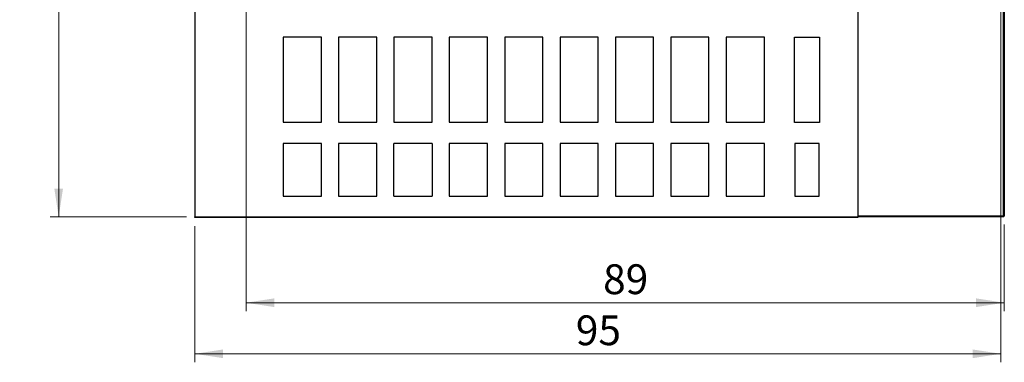
# Model space of a CAD drawing. Units: millimetres. Extents: x 17 to 410, y 7 to 290.
# Drawn here: x 154 to 269, y 137 to 178 of the extents above; entities that cross this region are included whole.
import ezdxf

# ---------------------------------------------------------------- set-up
doc = ezdxf.new("R2010")
doc.units = ezdxf.units.MM
doc.styles.add('SLDTEXTSTYLE2', font='TXT', dxfattribs={"width": 0.75})
doc.dimstyles.new('SLDDIMSTYLE0', dxfattribs={"dimtxt": 3.5, "dimasz": 3.302, "dimexe": 0, "dimexo": 0.0625, "dimgap": 0.875, "dimtad": 1, "dimrnd": 1e-09, "dimzin": 12, "dimdsep": 46, "dimtxsty": 'SLDTEXTSTYLE2', "dimsah": 1, "dimcen": 0.09, "dimadec": 0, "dimazin": 3, "dimtfac": 1, "dimtofl": 0, "dimtmove": 0, "dimatfit": 3, "dimfxl": 1, "dimfrac": 2, "dimtolj": 1, "dimtzin": 12, "dimarcsym": 0})
doc.dimstyles.new('SLDDIMSTYLE2', dxfattribs={"dimtxt": 3.5, "dimasz": 3.302, "dimexe": 0, "dimexo": 0.0625, "dimgap": 0.875, "dimtad": 1, "dimdec": 0, "dimrnd": 1e-09, "dimzin": 12, "dimdsep": 46, "dimtxsty": 'SLDTEXTSTYLE2', "dimsah": 1, "dimcen": 0.09, "dimadec": 0, "dimazin": 3, "dimtfac": 1, "dimtdec": 0, "dimtofl": 0, "dimtmove": 0, "dimatfit": 3, "dimfxl": 1, "dimfrac": 2, "dimtolj": 1, "dimtzin": 12, "dimarcsym": 0})

# ---------------------------------------------------------------- blocks, each defined once
blk = doc.blocks.new('_D_3')
at = {"color": 7, "linetype": 'Continuous', "lineweight": 0}
for p, q in [((180.38, 215.72), (180.38, 143.34)), ((269.38, 153.54), (269.38, 143.34)), ((180.38, 144.34), (269.38, 144.34))]:
    blk.add_line(p, q, dxfattribs=at)
at = {"color": 7, "linetype": 'Continuous', "lineweight": 18}
for points in [[(180.38, 144.34), (183.68, 143.83), (183.68, 144.85)], [(269.38, 144.34), (266.08, 144.85), (266.08, 143.83)]]:
    blk.add_solid(points, dxfattribs=at)
at = {"color": 7, "linetype": 'Continuous', "lineweight": 18, "insert": (222.29, 148.85), "char_height": 3.5, "attachment_point": 1, "style": 'SLDTEXTSTYLE2'}
blk.add_mtext('89', dxfattribs=at)
blk = doc.blocks.new('_D_4')
at = {"color": 7, "linetype": 'Continuous', "lineweight": 0}
for p, q in [((268.98, 203.84), (268.98, 137.34)), ((174.38, 153.34), (174.38, 137.34)), ((174.38, 138.34), (268.98, 138.34))]:
    blk.add_line(p, q, dxfattribs=at)
at = {"color": 7, "linetype": 'Continuous', "lineweight": 18}
for points in [[(174.38, 138.34), (177.68, 137.83), (177.68, 138.85)], [(268.98, 138.34), (265.68, 138.85), (265.68, 137.83)]]:
    blk.add_solid(points, dxfattribs=at)
at = {"color": 7, "linetype": 'Continuous', "lineweight": 18, "insert": (219.09, 142.85), "char_height": 3.5, "attachment_point": 1, "style": 'SLDTEXTSTYLE2'}
blk.add_mtext('95', dxfattribs=at)
blk = doc.blocks.new('_D_5')
at = {"color": 7, "linetype": 'Continuous', "lineweight": 0}
for p, q in [((180.18, 253.24), (157.38, 253.24)), ((158.38, 154.44), (158.38, 253.24)), ((173.38, 154.44), (157.38, 154.44))]:
    blk.add_line(p, q, dxfattribs=at)
at = {"color": 7, "linetype": 'Continuous', "lineweight": 18}
for points in [[(158.38, 253.24), (157.87, 249.94), (158.89, 249.94)], [(158.38, 154.44), (158.89, 157.75), (157.87, 157.75)]]:
    blk.add_solid(points, dxfattribs=at)
at = {"color": 7, "linetype": 'Continuous', "lineweight": 18, "insert": (153.87, 201.26), "char_height": 3.5, "attachment_point": 1, "rotation": 90, "style": 'SLDTEXTSTYLE2'}
blk.add_mtext('99', dxfattribs=at)

msp = doc.modelspace()

# ---------------------------------------------------------------- linework, layer by layer
at = {"color": 7, "linetype": 'Continuous', "lineweight": 25}
for p, q in [((252.178, 253.245), (252.178, 154.445)), ((269.278, 154.545), (269.278, 253.145)), ((269.378, 253.145), (269.378, 154.545)), ((174.378, 184.647), (174.378, 154.445)), ((269.388, 177.576), (269.388, 177.508)), ((269.388, 177.508), (269.388, 177.508)), ((269.388, 177.508), (269.388, 175.508)), ((189.219, 175.526), (184.738, 175.526)), ((184.738, 175.526), (184.738, 165.545)), ((189.219, 165.545), (189.219, 175.526)), ((195.719, 175.526), (191.238, 175.526)), ((191.238, 175.526), (191.238, 165.545)), ((195.719, 165.545), (195.719, 175.526)), ((202.219, 175.526), (197.738, 175.526)), ((197.738, 175.526), (197.738, 165.545)), ((202.219, 165.545), (202.219, 175.526)), ((208.719, 175.526), (204.238, 175.526)), ((204.238, 175.526), (204.238, 165.545)), ((208.719, 165.545), (208.719, 175.526)), ((215.219, 175.526), (210.738, 175.526)), ((210.738, 175.526), (210.738, 165.545)), ((215.219, 165.545), (215.219, 175.526)), ((221.719, 175.526), (217.238, 175.526)), ((217.238, 175.526), (217.238, 165.545)), ((221.719, 165.545), (221.719, 175.526)), ((228.219, 175.526), (223.738, 175.526)), ((223.738, 175.526), (223.738, 165.545)), ((228.219, 165.545), (228.219, 175.526)), ((234.719, 175.526), (230.238, 175.526)), ((230.238, 175.526), (230.238, 165.545)), ((234.719, 165.545), (234.719, 175.526)), ((236.738, 175.526), (236.738, 165.545)), ((241.219, 175.526), (236.738, 175.526)), ((241.219, 165.545), (241.219, 175.526)), ((244.766, 175.548), (247.691, 175.548)), ((244.766, 165.523), (244.766, 175.548)), ((247.691, 175.548), (247.691, 165.523)), ((269.388, 175.508), (269.388, 175.508)), ((269.388, 175.508), (269.388, 175.22)), ((269.388, 175.22), (269.388, 175.22)), ((269.388, 175.22), (269.388, 175.175)), ((269.388, 175.151), (269.388, 175.151)), ((269.388, 175.151), (269.388, 173.034)), ((269.388, 172.712), (269.378, 172.712)), ((269.388, 172.578), (269.378, 172.578)), ((269.388, 172.301), (269.378, 172.301)), ((269.388, 173.034), (269.388, 173.034)), ((269.388, 172.554), (269.388, 172.436)), ((269.388, 172.436), (269.388, 172.436)), ((269.388, 172.436), (269.388, 172.325)), ((269.388, 172.167), (269.378, 172.167)), ((269.388, 171.845), (269.388, 171.845)), ((269.388, 171.845), (269.388, 170.187)), ((269.388, 170.187), (269.388, 170.187)), ((269.388, 169.862), (269.378, 169.862)), ((269.388, 169.728), (269.378, 169.728)), ((269.388, 169.704), (269.388, 169.387)), ((269.388, 169.387), (269.388, 169.387)), ((269.388, 169.387), (269.388, 168.53)), ((269.388, 168.53), (269.388, 168.53)), ((269.388, 168.53), (269.388, 167.786)), ((269.388, 167.786), (269.388, 167.786)), ((269.388, 167.786), (269.388, 166.929)), ((269.388, 166.929), (269.388, 166.929)), ((269.388, 166.929), (269.388, 166.185)), ((184.738, 165.545), (189.219, 165.545)), ((191.238, 165.545), (195.719, 165.545)), ((197.738, 165.545), (202.219, 165.545)), ((204.238, 165.545), (208.719, 165.545)), ((210.738, 165.545), (215.219, 165.545)), ((217.238, 165.545), (221.719, 165.545)), ((223.738, 165.545), (228.219, 165.545)), ((230.238, 165.545), (234.719, 165.545)), ((236.738, 165.545), (241.219, 165.545)), ((247.691, 165.523), (244.766, 165.523)), ((269.388, 166.185), (269.388, 166.185)), ((269.388, 166.185), (269.388, 165.328)), ((269.388, 165.328), (269.388, 165.328)), ((269.388, 165.328), (269.388, 163.828)), ((189.219, 163.026), (184.738, 163.026)), ((184.738, 163.026), (184.738, 156.845)), ((189.219, 156.845), (189.219, 163.026)), ((195.719, 163.026), (191.238, 163.026)), ((191.238, 163.026), (191.238, 156.845)), ((195.719, 156.845), (195.719, 163.026)), ((202.228, 163.026), (197.728, 163.026)), ((197.728, 156.845), (197.728, 163.026)), ((202.228, 163.026), (202.228, 156.845)), ((208.719, 163.026), (204.238, 163.026)), ((204.238, 163.026), (204.238, 156.845)), ((208.719, 156.845), (208.719, 163.026)), ((215.219, 163.026), (210.738, 163.026)), ((210.738, 163.026), (210.738, 156.845)), ((215.219, 156.845), (215.219, 163.026)), ((221.719, 163.026), (217.238, 163.026)), ((217.238, 163.026), (217.238, 156.845)), ((221.719, 156.845), (221.719, 163.026)), ((228.219, 163.026), (223.738, 163.026)), ((223.738, 163.026), (223.738, 156.845)), ((228.219, 156.845), (228.219, 163.026)), ((234.719, 163.026), (230.238, 163.026)), ((230.238, 163.026), (230.238, 156.845)), ((234.719, 156.845), (234.719, 163.026)), ((241.219, 163.026), (236.738, 163.026)), ((236.738, 163.026), (236.738, 156.845)), ((241.219, 156.845), (241.219, 163.026)), ((247.669, 163.026), (244.788, 163.026)), ((244.788, 163.026), (244.788, 156.845)), ((247.669, 156.845), (247.669, 163.026)), ((269.388, 163.828), (269.388, 163.828)), ((184.738, 156.845), (189.219, 156.845)), ((191.238, 156.845), (195.719, 156.845)), ((197.728, 156.845), (202.228, 156.845)), ((204.238, 156.845), (208.719, 156.845)), ((210.738, 156.845), (215.219, 156.845)), ((217.238, 156.845), (221.719, 156.845)), ((223.738, 156.845), (228.219, 156.845)), ((230.238, 156.845), (234.719, 156.845)), ((236.738, 156.845), (241.219, 156.845)), ((244.788, 156.845), (247.669, 156.845)), ((174.378, 154.345), (174.378, 154.445)), ((174.378, 154.445), (252.178, 154.445)), ((252.178, 154.345), (174.378, 154.345)), ((252.178, 154.545), (269.278, 154.545)), ((252.178, 154.445), (252.178, 154.345)), ((269.278, 154.445), (252.178, 154.445)), ((269.278, 154.545), (269.278, 154.445)), ((269.278, 154.545), (269.378, 154.545))]:
    msp.add_line(p, q, dxfattribs=at)
msp.add_arc((269.278, 154.545), 0.1, 269.99835, 0, dxfattribs=at)

# ---------------------------------------------------------------- dimensions: what is measured, and where the dimension line sits
at = {"color": 7, "linetype": 'Continuous', "lineweight": 18}
dim = msp.add_linear_dim(base=(158.378, 253.245), p1=(174.378, 154.445), p2=(181.182, 253.245), angle=90, dimstyle='SLDDIMSTYLE2', dxfattribs=at)
dim.commit()
dim.dimension.update_dxf_attribs({"geometry": '_D_5', "text_midpoint": (158.378, 203.845), "dimtype": 160})
for base, p1, p2, dimstyle, picture, middle in [((269.378, 144.339), (180.378, 216.719), (269.378, 154.545), 'SLDDIMSTYLE0', '_D_3', (224.878, 144.339)), ((268.978, 138.339), (174.378, 154.345), (268.978, 204.835), 'SLDDIMSTYLE2', '_D_4', (221.678, 138.339))]:
    dim = msp.add_linear_dim(base=base, p1=p1, p2=p2, dimstyle=dimstyle, dxfattribs=at)
    dim.commit()
    dim.dimension.update_dxf_attribs({"geometry": picture, "text_midpoint": middle, "dimtype": 160})

doc.saveas('drawing.dxf')
